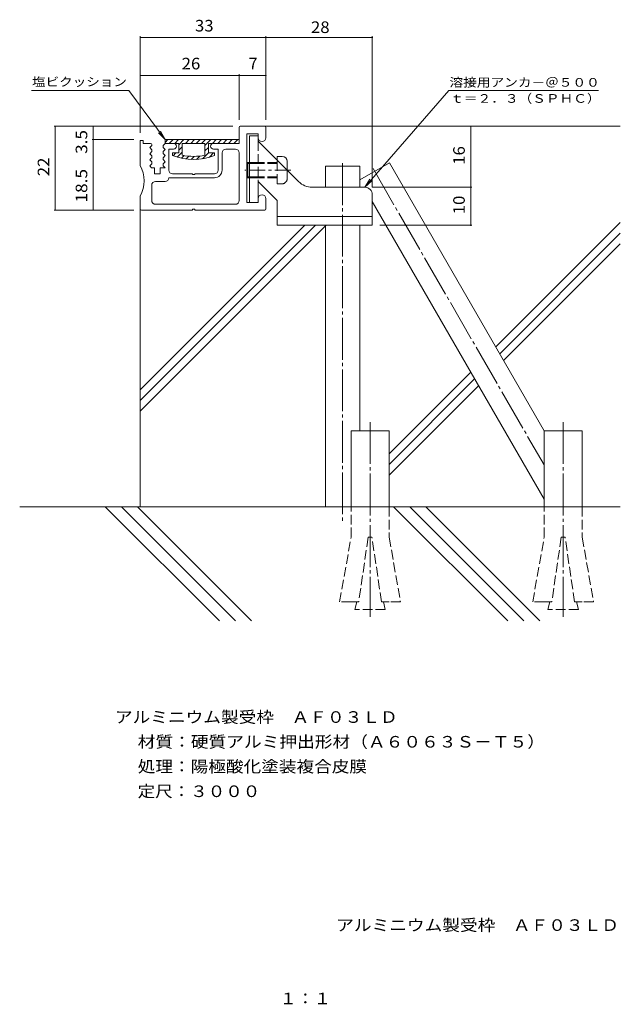
# Model space of a CAD drawing. Units: millimetres. Extents: x -89 to 69, y -134 to 125.
import ezdxf

# ---------------------------------------------------------------- set-up
doc = ezdxf.new("R2010")
doc.units = ezdxf.units.MM
for name, pattern in [('JWW_CENTER1', [6.773333, 4.233333, -0.846667, 0.846667, -0.846667]), ('JWW_CENTER2', [13.546667, 11.006667, -0.846667, 0.846667, -0.846667]), ('JWW_DASHED3', [3.386667, 2.54, -0.846667]), ('JWW_HOJO', [1.693333, -1.27, 0.423333])]:
    doc.linetypes.add(name, pattern=pattern)
for name, color, linetype in [('0-9', 7, 'Continuous'), ('0-A', 7, 'Continuous'), ('F-4ﾚｲﾔ', 7, 'Continuous'), ('その他', 7, 'Continuous'), ('ハッチ', 7, 'Continuous'), ('寸法', 7, 'Continuous'), ('建具', 7, 'Continuous'), ('通り芯', 7, 'Continuous')]:
    doc.layers.add(name, color=color, linetype=linetype)
doc.styles.add('ＭＳ ゴシック', font='txt', dxfattribs={"height": 1})

msp = doc.modelspace()

# ---------------------------------------------------------------- linework, layer by layer
at = {"layer": '0-9', "color": 4, "linetype": 'Continuous', "lineweight": 9}
for p, q in [((-31.29, 93.54), (-50.79, 93.54)), ((-50.79, 93.54), (-50.79, 92.54)), ((-50.79, 92.82), (-50.07, 93.54)), ((-49.66, 92.54), (-48.66, 93.54)), ((-48.25, 92.54), (-47.25, 93.54)), ((-47.19, 92.18), (-45.83, 93.54)), ((-45.42, 92.54), (-44.42, 93.54)), ((-44, 92.54), (-43, 93.54)), ((-42.59, 92.54), (-41.59, 93.54)), ((-41.17, 92.54), (-40.17, 93.54)), ((-40.29, 92.01), (-38.76, 93.54)), ((-38.35, 92.54), (-37.35, 93.54)), ((-36.93, 92.54), (-35.93, 93.54)), ((-35.52, 92.54), (-34.52, 93.54)), ((-34.1, 92.54), (-33.1, 93.54)), ((-32.69, 92.54), (-31.69, 93.54)), ((-31.29, 93.54), (-31.29, 92.54)), ((-47.19, 92.54), (-50.79, 92.54)), ((-47.19, 92.54), (-47.19, 90.04)), ((-47.19, 90.77), (-46.29, 91.67)), ((-40.29, 92.54), (-46.29, 92.54)), ((-46.29, 92.54), (-46.29, 89.46)), ((-40.29, 92.54), (-40.29, 89.46)), ((-40.29, 90.6), (-39.39, 91.5)), ((-31.29, 92.54), (-39.39, 92.54)), ((-39.39, 92.54), (-39.39, 90.04)), ((-48.79, 90.04), (-48.79, 89.38)), ((-47.19, 90.04), (-48.79, 90.04)), ((-48.64, 89.32), (-47.92, 90.04)), ((-47.58, 88.96), (-46.29, 90.25)), ((-46.45, 88.68), (-45.77, 89.36)), ((-45.25, 88.47), (-44.52, 89.19)), ((-43.95, 88.35), (-43.16, 89.14)), ((-42.53, 88.36), (-41.66, 89.23)), ((-40.95, 88.52), (-39.39, 90.08)), ((-37.79, 90.04), (-39.39, 90.04)), ((-39.13, 88.93), (-38.02, 90.04)), ((-37.79, 90.04), (-37.79, 89.38))]:
    msp.add_line(p, q, dxfattribs=at)
for radius, start, end in [(15, 248.4893, 291.5097), (14.2, 257.8017, 282.1951)]:
    msp.add_arc((-43.29, 103.34), radius, start, end, dxfattribs=at)
at = {"layer": '0-A', "color": 3, "linetype": 'Continuous', "lineweight": 9}
for p, q in [((-28.59, 94.54), (-28.59, 77.04)), ((-26.29, 94.54), (-28.59, 94.54)), ((-26.29, 94.54), (-26.29, 93.14)), ((-15.66, 82.51), (-26.29, 93.14)), ((-21.29, 77.54), (-26.29, 82.54)), ((-26.29, 82.54), (-26.29, 77.04)), ((1.71, 81.04), (-12.12, 81.04)), ((3.71, 79.04), (3.71, 71.04)), ((-28.59, 77.04), (-26.29, 77.04)), ((-21.29, 77.54), (-21.29, 71.04)), ((-21.29, 73.34), (3.71, 73.34)), ((-21.29, 71.04), (3.71, 71.04))]:
    msp.add_line(p, q, dxfattribs=at)
for centre, radius, start, end in [((-12.12, 86.04), 5, 225, 270), ((1.71, 79.04), 2, 0, 90)]:
    msp.add_arc(centre, radius, start, end, dxfattribs=at)
at = {"layer": 'その他', "color": 7, "linetype": 'Continuous', "lineweight": 9}
for p, q in [((-57.29, 120.7), (-57.29, 95.34)), ((-57.29, 120.4), (-24.29, 120.4)), ((-24.29, 120.7), (-24.29, 98.74)), ((-24.29, 120.4), (3.71, 120.4)), ((3.71, 120.7), (3.71, 81.04)), ((-57.29, 110.43), (-31.29, 110.43)), ((-31.29, 110.73), (-31.29, 98.74)), ((-31.29, 110.43), (-24.29, 110.43)), ((-79.94, 97.04), (-32.99, 97.04)), ((-79.64, 97.04), (-79.64, 75.04)), ((-69.66, 97.04), (-69.66, 93.54)), ((29.59, 97.04), (29.59, 81.04)), ((-69.96, 93.54), (-58.99, 93.54)), ((-69.66, 93.54), (-69.66, 75.04)), ((29.89, 81.04), (3.71, 81.04)), ((29.59, 81.04), (29.59, 71.04)), ((-79.94, 75.04), (-58.99, 75.04)), ((29.89, 71.04), (5.71, 71.04))]:
    msp.add_line(p, q, dxfattribs=at)
at = {"layer": 'その他', "color": 7, "linetype": 'Continuous', "lineweight": 9, "const_width": 0.2}
for points in [[(-57.19, 120.4, 0.414214), (-57.29, 120.5, 0.414214), (-57.39, 120.4, 0.414214), (-57.29, 120.3, 0.414214)], [(-24.19, 120.4, 0.414214), (-24.29, 120.5, 0.414214), (-24.39, 120.4, 0.414214), (-24.29, 120.3, 0.414214)], [(3.81, 120.4, 0.414214), (3.71, 120.5, 0.414214), (3.61, 120.4, 0.414214), (3.71, 120.3, 0.414214)], [(-57.19, 110.43, 0.414214), (-57.29, 110.53, 0.414214), (-57.39, 110.43, 0.414214), (-57.29, 110.33, 0.414214)], [(-31.19, 110.43, 0.414214), (-31.29, 110.53, 0.414214), (-31.39, 110.43, 0.414214), (-31.29, 110.33, 0.414214)], [(-24.19, 110.43, 0.414214), (-24.29, 110.53, 0.414214), (-24.39, 110.43, 0.414214), (-24.29, 110.33, 0.414214)], [(-79.54, 97.04, 0.414214), (-79.64, 97.14, 0.414214), (-79.74, 97.04, 0.414214), (-79.64, 96.94, 0.414214)], [(-69.56, 97.04, 0.414214), (-69.66, 97.14, 0.414214), (-69.76, 97.04, 0.414214), (-69.66, 96.94, 0.414214)], [(29.69, 97.04, 0.414214), (29.59, 97.14, 0.414214), (29.49, 97.04, 0.414214), (29.59, 96.94, 0.414214)], [(-69.56, 93.54, 0.414214), (-69.66, 93.64, 0.414214), (-69.76, 93.54, 0.414214), (-69.66, 93.44, 0.414214)], [(29.69, 81.04, 0.414214), (29.59, 81.14, 0.414214), (29.49, 81.04, 0.414214), (29.59, 80.94, 0.414214)], [(-79.54, 75.04, 0.414214), (-79.64, 75.14, 0.414214), (-79.74, 75.04, 0.414214), (-79.64, 74.94, 0.414214)], [(-69.56, 75.04, 0.414214), (-69.66, 75.14, 0.414214), (-69.76, 75.04, 0.414214), (-69.66, 74.94, 0.414214)], [(29.69, 71.04, 0.414214), (29.59, 71.14, 0.414214), (29.49, 71.04, 0.414214), (29.59, 70.94, 0.414214)]]:
    msp.add_lwpolyline(points, format="xyb", close=True, dxfattribs=at)
at = {"layer": 'ハッチ', "color": 6, "linetype": 'Continuous', "lineweight": 9}
for p, q in [((-24.59, 97.04), (68.9, 97.04)), ((-8.59, 86.54), (0.41, 86.54)), ((-8.59, 81.04), (-8.59, 86.54)), ((0.41, 82.98), (8.2, 87.48)), ((0.41, 81.04), (0.41, 86.54)), ((48.88, 17.04), (8.2, 87.48)), ((-57.29, 75.34), (-57.29, -2.96)), ((48.88, -0.96), (3.71, 77.27)), ((-14.06, 71.04), (-57.29, 27.81)), ((-11.23, 71.04), (-57.29, 24.98)), ((-8.4, 71.04), (-57.29, 22.15)), ((-8.59, -2.96), (-8.59, 71.04)), ((0.41, 17.04), (0.41, 71.04)), ((68.9, 71.8), (36.16, 39.06)), ((68.9, 68.97), (37.2, 37.26)), ((68.9, 66.14), (38.23, 35.47)), ((29.57, 32.47), (8.12, 11.01)), ((30.61, 30.68), (8.12, 8.18)), ((31.65, 28.88), (8.12, 5.36)), ((-1.88, -2.96), (-1.88, 17.04)), ((-1.88, 17.04), (8.12, 17.04)), ((8.12, 17.04), (8.12, -2.96)), ((48.88, -2.96), (48.88, 17.04)), ((48.88, 17.04), (58.88, 17.04)), ((58.88, 17.04), (58.88, -2.96)), ((68.9, -2.96), (-89, -2.96)), ((-66.5, -2.96), (-36.5, -32.96)), ((-62.25, -2.96), (-32.25, -32.96)), ((-58.01, -2.96), (-28.01, -32.96)), ((9.3, -2.96), (39.3, -32.96)), ((13.55, -2.96), (43.55, -32.96)), ((17.79, -2.96), (47.79, -32.96))]:
    msp.add_line(p, q, dxfattribs=at)
at = {"layer": 'ハッチ', "color": 6, "linetype": 'JWW_CENTER2', "lineweight": 9}
for p, q in [((-4.09, 87.36), (-4.09, -7.28)), ((3.9, 85.94), (48.88, 8.04)), ((3.12, 19.32), (3.12, -31.83)), ((53.88, 19.32), (53.88, -31.83))]:
    msp.add_line(p, q, dxfattribs=at)
at = {"layer": 'ハッチ', "color": 6, "linetype": 'JWW_DASHED3', "lineweight": 9}
for p, q in [((-1.88, -10.96), (-1.88, -2.96)), ((8.12, -2.96), (8.12, -10.96)), ((48.88, -10.96), (48.88, -2.96)), ((58.88, -2.96), (58.88, -10.96)), ((-4.88, -27.96), (-1.88, -10.96)), ((2.62, -10.96), (0.12, -27.96)), ((2.62, -10.96), (3.62, -10.96)), ((6.12, -27.96), (3.62, -10.96)), ((8.12, -10.96), (11.12, -27.96)), ((45.88, -27.96), (48.88, -10.96)), ((53.38, -10.96), (50.88, -27.96)), ((53.38, -10.96), (54.38, -10.96)), ((56.88, -27.96), (54.38, -10.96)), ((58.88, -10.96), (61.88, -27.96)), ((-1.88, -27.96), (-4.88, -27.96)), ((0.12, -27.96), (-1.88, -27.96)), ((-0.38, -27.96), (-0.88, -29.96)), ((8.12, -27.96), (6.12, -27.96)), ((6.62, -27.96), (7.12, -29.96)), ((11.12, -27.96), (8.12, -27.96)), ((48.88, -27.96), (45.88, -27.96)), ((50.88, -27.96), (48.88, -27.96)), ((50.38, -27.96), (49.88, -29.96)), ((58.88, -27.96), (56.88, -27.96)), ((57.38, -27.96), (57.88, -29.96)), ((61.88, -27.96), (58.88, -27.96)), ((7.12, -29.96), (-0.88, -29.96)), ((57.88, -29.96), (49.88, -29.96))]:
    msp.add_line(p, q, dxfattribs=at)
at = {"layer": '寸法', "color": 7, "linetype": 'Continuous', "lineweight": 9}
for p, q in [((-85.93, 106.46), (-60.26, 106.46)), ((-60.26, 106.46), (-50.79, 93.54)), ((23.84, 106.46), (1.71, 81.04)), ((23.84, 106.46), (63.21, 106.46)), ((-50.79, 93.54), (-52.52, 95.35)), ((-50.79, 93.54), (-51.99, 95.73)), ((1.71, 81.04), (3.09, 83.13)), ((1.71, 81.04), (3.58, 82.7))]:
    msp.add_line(p, q, dxfattribs=at)
at = {"layer": '建具', "color": 3, "linetype": 'JWW_DASHED3', "lineweight": 9}
for p, q in [((-26.29, 93.14), (-26.29, 82.54)), ((-21.29, 81.94), (-21.29, 88.14)), ((-26.29, 87.54), (-28.59, 87.54)), ((-28.59, 87.29), (-26.29, 87.29)), ((-21.29, 87.54), (-26.29, 87.54)), ((-21.29, 87.29), (-26.29, 87.29)), ((-18.69, 85.54), (-18.69, 83.24)), ((-26.29, 83.79), (-28.59, 83.79)), ((-28.59, 83.54), (-26.29, 83.54)), ((-21.29, 83.79), (-26.29, 83.79)), ((-21.29, 83.54), (-26.29, 83.54)), ((-19.99, 81.94), (-21.29, 81.94))]:
    msp.add_line(p, q, dxfattribs=at)
at = {"layer": '建具', "color": 3, "linetype": 'Continuous', "lineweight": 9}
for p, q in [((-19.99, 89.14), (-21.29, 89.14)), ((-21.29, 88.14), (-21.29, 89.14)), ((-29.04, 87.54), (-29.29, 87.29)), ((-29.29, 87.29), (-29.29, 83.79)), ((-28.59, 87.29), (-29.29, 87.29)), ((-29.04, 87.54), (-29.04, 83.54)), ((-28.59, 87.54), (-29.04, 87.54)), ((-18.69, 87.84), (-18.69, 85.54)), ((-29.04, 83.54), (-29.29, 83.79)), ((-28.59, 83.79), (-29.29, 83.79)), ((-28.59, 83.54), (-29.04, 83.54))]:
    msp.add_line(p, q, dxfattribs=at)
at = {"layer": '建具', "color": 3, "linetype": 'JWW_CENTER1', "lineweight": 9}
msp.add_line((-17.69, 85.54), (-29.78, 85.54), dxfattribs=at)
at = {"layer": '建具', "color": 3, "linetype": 'Continuous', "lineweight": 9}
msp.add_arc((-19.99, 87.84), 1.3, 0, 90, dxfattribs=at)
at = {"layer": '建具', "color": 3, "linetype": 'JWW_DASHED3', "lineweight": 9}
msp.add_arc((-19.99, 83.24), 1.3, 270, 0, dxfattribs=at)
at = {"layer": '通り芯', "color": 2, "linetype": 'Continuous', "lineweight": 9}
for p, q in [((-31.29, 96.74), (-31.29, 92.54)), ((-30.99, 97.04), (-24.59, 97.04)), ((-24.29, 96.74), (-24.29, 94.04)), ((-57.29, 93.34), (-56.49, 93.34)), ((-57.29, 86.77), (-57.29, 93.34)), ((-56.49, 92.54), (-56.49, 93.34)), ((-29.29, 95.04), (-26.29, 95.04)), ((-29.29, 77.04), (-29.29, 95.04)), ((-26.29, 94.04), (-26.29, 95.04)), ((-54.79, 92.54), (-56.49, 92.54)), ((-54.59, 92.54), (-54.79, 92.54)), ((-54.79, 91.44), (-54.29, 91.99)), ((-54.79, 91.44), (-54.29, 90.89)), ((-54.29, 92.24), (-54.29, 91.99)), ((-54.29, 90.89), (-54.29, 90.39)), ((-50.79, 92.54), (-51.29, 91.99)), ((-51.29, 91.99), (-51.29, 91.49)), ((-51.29, 91.49), (-50.79, 90.94)), ((-50.79, 90.94), (-51.29, 90.39)), ((-50.79, 92.54), (-48.54, 92.54)), ((-49.79, 85.54), (-49.79, 91.04)), ((-49.79, 91.04), (-48.54, 91.04)), ((-38.04, 92.54), (-31.29, 92.54)), ((-38.04, 91.04), (-36.79, 91.04)), ((-36.79, 85.54), (-36.79, 91.04)), ((-32.29, 91.04), (-34.79, 91.04)), ((-54.29, 90.39), (-54.79, 89.84)), ((-54.79, 89.84), (-54.29, 89.29)), ((-54.5, 88.56), (-54.79, 88.24)), ((-54.79, 88.24), (-54.29, 87.69)), ((-54.29, 88.79), (-54.5, 88.56)), ((-54.29, 89.29), (-54.29, 88.79)), ((-51.29, 90.39), (-51.29, 89.89)), ((-51.29, 89.89), (-50.79, 89.34)), ((-50.79, 89.34), (-51.29, 88.79)), ((-51.29, 88.29), (-51.29, 88.79)), ((-51.29, 88.29), (-51.23, 88.22)), ((-51.23, 88.22), (-50.79, 87.74)), ((-35.79, 85.54), (-35.79, 90.04)), ((-31.29, 77.54), (-31.29, 90.04)), ((-54.29, 87.19), (-54.79, 86.64)), ((-54.79, 86.64), (-54.34, 86.14)), ((-54.34, 86.14), (-53.54, 86.14)), ((-54.29, 87.69), (-54.29, 87.19)), ((-53.54, 86.14), (-53.54, 84.54)), ((-52.04, 86.14), (-52.04, 84.54)), ((-52.04, 86.14), (-50.79, 86.14)), ((-50.79, 87.74), (-51.29, 87.19)), ((-51.29, 87.19), (-51.29, 86.69)), ((-51.29, 86.69), (-50.79, 86.14)), ((-53.54, 84.54), (-52.83, 84.54)), ((-52.75, 84.54), (-52.04, 84.54)), ((-37.79, 83.54), (-49.79, 83.54)), ((-43.59, 84.54), (-48.79, 84.54)), ((-43.59, 84.34), (-43.59, 84.54)), ((-42.99, 84.34), (-43.59, 84.34)), ((-37.79, 84.54), (-42.99, 84.54)), ((-42.99, 84.34), (-42.99, 84.54)), ((-54.29, 77.54), (-54.29, 81.54)), ((-53.29, 82.54), (-50.79, 82.54)), ((-57.29, 75.34), (-57.29, 78.72)), ((-26.29, 77.04), (-26.29, 78.04)), ((-24.29, 75.34), (-24.29, 78.04)), ((-43.59, 75.04), (-56.99, 75.04)), ((-53.29, 76.54), (-32.29, 76.54)), ((-42.99, 75.24), (-43.59, 75.24)), ((-43.59, 75.04), (-43.59, 75.24)), ((-42.99, 75.04), (-42.99, 75.24)), ((-24.59, 75.04), (-42.99, 75.04)), ((-29.29, 77.04), (-26.29, 77.04))]:
    msp.add_line(p, q, dxfattribs=at)
at = {"layer": '通り芯', "color": 2, "linetype": 'JWW_HOJO', "lineweight": 9}
msp.add_line((-52.83, 84.54), (-52.75, 84.54), dxfattribs=at)
at = {"layer": '通り芯', "color": 2, "linetype": 'Continuous', "lineweight": 9}
for centre, radius, start, end in [((-30.99, 96.74), 0.3, 90, 180), ((-24.59, 96.74), 0.3, 0, 90), ((-25.29, 94.04), 1, 180, 0), ((-54.59, 92.24), 0.3, 0, 90), ((-48.54, 91.79), 0.75, 270, 90), ((-38.04, 91.79), 0.75, 90, 270), ((-34.79, 90.04), 1, 90, 180), ((-32.29, 90.04), 1, 0, 90), ((-64.89, 82.74), 8.6, 332.0944, 27.9056), ((-48.79, 85.54), 1, 180, 270), ((-37.79, 85.54), 1, 270, 0), ((-37.79, 85.54), 2, 270, 0), ((-50.79, 83.54), 1, 270, 359.9993), ((-53.29, 81.54), 1, 90, 180), ((-25.29, 78.04), 1, 0, 180), ((-56.99, 75.34), 0.3, 180, 270), ((-53.29, 77.54), 1, 180, 270), ((-32.29, 77.54), 1, 270, 0), ((-24.59, 75.34), 0.3, 270, 0)]:
    msp.add_arc(centre, radius, start, end, dxfattribs=at)

# ---------------------------------------------------------------- texts
at = {"layer": 'F-4ﾚｲﾔ', "color": 2, "linetype": 'Continuous', "lineweight": 9, "style": 'ＭＳ ゴシック'}
for s, width, p in [('アルミニウム製受枠\u3000ＡＦ０３ＬＤ', 1.117188, (-5.78, -114.41)), ('１：１', 1.083333, (-20.66, -133.7))]:
    msp.add_text(s, height=3.048, dxfattribs=dict(at, width=width)).set_placement(p)
at = {"layer": 'その他', "color": 2, "linetype": 'Continuous', "lineweight": 211, "style": 'ＭＳ ゴシック', "width": 1.0625}
for s, p in [('33', (-42.92, 121.96)), ('28', (-12.42, 121.56)), ('26', (-46.42, 112))]:
    msp.add_text(s, height=3.048, dxfattribs=at).set_placement(p)
at = {"layer": 'その他', "color": 2, "linetype": 'Continuous', "lineweight": 211, "style": 'ＭＳ ゴシック'}
msp.add_text('7', height=3.05, dxfattribs=at).set_placement((-28.79, 112))
for s, width, p in [('3.5', 1.083333, (-71.23, 89.81)), ('16', 1.0625, (28.02, 86.92)), ('22', 1.0625, (-81.2, 83.92)), ('18.5', 1.09375, (-71.23, 77)), ('10', 1.0625, (28.02, 73.92))]:
    msp.add_text(s, height=3.048, rotation=90, dxfattribs=dict(at, width=width)).set_placement(p)
at = {"layer": '寸法', "color": 7, "linetype": 'Continuous', "lineweight": 9, "style": 'ＭＳ ゴシック', "width": 1.142857}
msp.add_text('塩ビクッション', height=2.286, dxfattribs=at).set_placement((-85.76, 107.59))
at = {"layer": '寸法', "color": 7, "linetype": 'Continuous', "lineweight": 9, "style": 'ＭＳ ゴシック', "width": 1.151515}
for s, rotation, p in [('溶接用アンカ－＠５００', 0.0001, (24, 107.45)), ('ｔ＝２．３（ＳＰＨＣ）', 359.9999, (24.2, 103.22))]:
    msp.add_text(s, height=2.286, rotation=rotation, dxfattribs=at).set_placement(p)
at = {"layer": '寸法', "color": 2, "linetype": 'Continuous', "lineweight": 9, "style": 'ＭＳ ゴシック'}
for s, width, p in [('アルミニウム製受枠\u3000ＡＦ０３ＬＤ', 1.117188, (-63.95, -59.73)), ('材質：硬質アルミ押出形材（Ａ６０６３Ｓ－Ｔ５）', 1.119565, (-57.97, -66.23)), ('処理：陽極酸化塗装複合皮膜', 1.115385, (-57.97, -72.73)), ('定尺：３０００', 1.107143, (-57.97, -79.23))]:
    msp.add_text(s, height=3.048, dxfattribs=dict(at, width=width)).set_placement(p)

doc.saveas('drawing.dxf')
